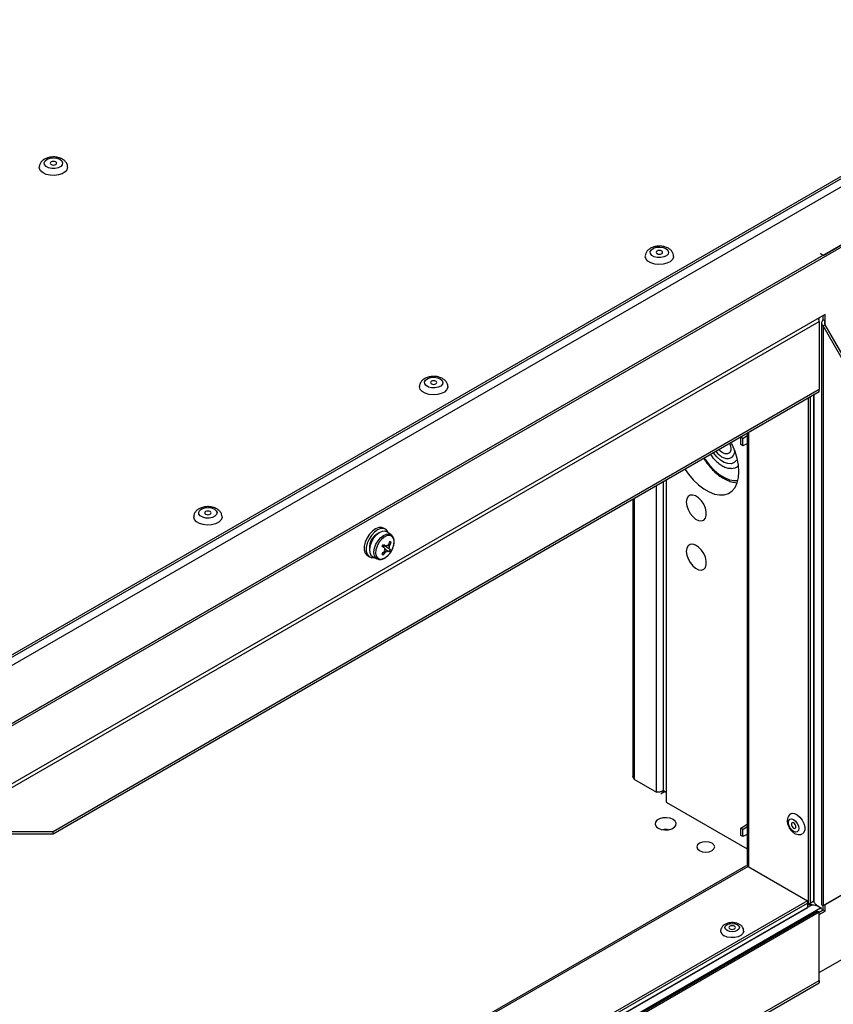
# Model space of a CAD drawing. Units: millimetres. Extents: x 165 to 4201, y 286 to 3164.
# Drawn here: x 3364 to 3593, y 785 to 1062 of the extents above; entities that cross this region are included whole.
import ezdxf

# ---------------------------------------------------------------- set-up
doc = ezdxf.new("R2010")
doc.units = ezdxf.units.MM

msp = doc.modelspace()

# ---------------------------------------------------------------- linework, layer by layer
at = {"color": 7, "linetype": 'Continuous', "lineweight": 25}
for p, q in [((3275.3, 833.52), (3697.53, 1077.27)), ((3277.28, 834.01), (3695.76, 1075.59)), ((3697.94, 1074.5), (3276.93, 831.45)), ((3604.28, 1004.08), (3322.51, 841.42)), ((3604.84, 1003.75), (3323.07, 841.09)), ((3590.13, 995.92), (3604.28, 1004.08)), ((3336.65, 849.58), (3590.15, 995.93)), ((3590.13, 995.92), (3589.43, 996.33)), ((3590.15, 995.93), (3589.44, 996.33)), ((3589.07, 978.32), (3338.84, 833.87)), ((3590.7, 979.26), (3589.07, 978.32)), ((3590.13, 977.71), (3590.13, 978.93)), ((3590.7, 977.38), (3590.13, 977.71)), ((3590.7, 977.38), (3590.7, 979.26)), ((3339.75, 833.34), (3589.07, 977.28)), ((3589.07, 977.28), (3589.07, 958.04)), ((3589.71, 976.86), (3589.71, 812.87)), ((3590.7, 976.34), (3590.13, 976.01)), ((3590.13, 976.01), (3590.13, 812.54)), ((3598.31, 961.85), (3590.13, 976.01)), ((3598.87, 962.18), (3590.7, 976.34)), ((3589.07, 958.04), (3373.07, 833.34)), ((3589.07, 957.39), (3589.07, 958.04)), ((3589.07, 957.39), (3373.07, 832.69)), ((3585.91, 955.56), (3585.91, 812.94)), ((3586.47, 955.89), (3586.47, 813.27)), ((3587.53, 813.88), (3587.53, 956.5)), ((3566.97, 944.6), (3567.26, 944.8)), ((3567.53, 944.27), (3566.97, 944.6)), ((3566.97, 942.56), (3566.97, 944.6)), ((3567.53, 944.27), (3568.71, 945.07)), ((3567.53, 942.23), (3567.53, 944.27)), ((3568.71, 945.63), (3568.71, 823.72)), ((3567.53, 942.23), (3566.97, 942.56)), ((3568.71, 942.8), (3567.53, 942.23)), ((3560.17, 939.11), (3559.28, 940.19)), ((3560, 940.6), (3560.42, 940.07)), ((3560.98, 940.91), (3560.82, 941.08)), ((3545.18, 845.01), (3545.18, 932.05)), ((3545.93, 932.48), (3545.93, 841.73)), ((3536.55, 927.07), (3536.55, 848.92)), ((3466.77, 918.7), (3466.21, 919.02)), ((3468.33, 917.15), (3467.14, 917.91)), ((3468.33, 917.15), (3468.44, 917.07)), ((3466.22, 913.58), (3466.46, 913.96)), ((3466.27, 914.12), (3466.46, 913.96)), ((3468.22, 912.85), (3466.46, 913.96)), ((3468.38, 915), (3467.96, 915)), ((3461.71, 911.23), (3462.27, 910.9)), ((3463.14, 910.98), (3464.39, 910.33)), ((3466.06, 911.41), (3465.86, 911.79)), ((3536.97, 848.1), (3543.14, 844.54)), ((3544.7, 844.24), (3545.6, 844.76)), ((3545.18, 845.01), (3545.93, 844.57)), ((3545.93, 841.73), (3568.71, 828.58)), ((3373.07, 833.34), (3339.75, 833.34)), ((3373.07, 832.69), (3373.07, 833.34)), ((3566.97, 834.36), (3568.71, 835.54)), ((3567.53, 834.04), (3566.97, 834.36)), ((3566.97, 832.32), (3566.97, 834.36)), ((3567.53, 834.04), (3568.71, 834.83)), ((3567.53, 832), (3567.53, 834.04)), ((3373.07, 832.69), (3339.75, 832.69)), ((3567.53, 832), (3566.97, 832.32)), ((3568.71, 832.56), (3567.53, 832)), ((3568.27, 823.67), (3347.28, 696.1)), ((3568.99, 823.6), (3585.76, 813.92)), ((3590.13, 812.54), (3598.31, 817.26)), ((3590.7, 812.87), (3598.31, 817.26)), ((3585.76, 813.92), (3347.28, 676.25)), ((3585.76, 813.92), (3585.76, 813.27)), ((3586.47, 813.27), (3587.53, 813.88)), ((3587.41, 813.8), (3587.53, 813.58)), ((3588.58, 810.9), (3338.8, 666.71)), ((3347.28, 675.59), (3585.76, 813.27)), ((3347.28, 674.37), (3585.76, 812.04)), ((3585.76, 813.27), (3585.76, 812.04)), ((3585.91, 812.94), (3585.76, 813.02)), ((3587.08, 812.8), (3585.76, 812.8)), ((3585.91, 812.94), (3586.47, 813.27)), ((3589.07, 810.7), (3590.13, 811.31)), ((3589.07, 810.05), (3590.7, 810.99)), ((3590.13, 811.31), (3589.43, 811.72)), ((3590.7, 812.87), (3590.13, 812.54)), ((3590.13, 811.31), (3590.13, 812.54)), ((3590.13, 811.31), (3590.7, 810.99)), ((3590.7, 810.99), (3590.7, 812.87)), ((3589.07, 810.7), (3339.75, 666.77)), ((3589.07, 791.47), (3589.07, 810.7)), ((3589.07, 793.72), (3604.84, 802.82)), ((3373.07, 666.77), (3589.07, 791.47)), ((3589.07, 791.47), (3589.07, 790.81)), ((3373.07, 666.12), (3589.07, 790.81))]:
    msp.add_line(p, q, dxfattribs=at)
at = {"color": 8, "linetype": 'Continuous', "lineweight": 25}
for p, q in [((3277.28, 834.01), (3695.76, 1075.59)), ((3590.7, 976.34), (3590.7, 977.38)), ((3587.53, 956.5), (3587.53, 813.58)), ((3569.13, 945.88), (3569.13, 823.52)), ((3543.14, 844.54), (3543.14, 930.87)), ((3545.18, 845.06), (3545.18, 932.05)), ((3536.97, 848.1), (3536.97, 927.31)), ((3568.99, 823.6), (3347.28, 695.61)), ((3589.43, 811.8), (3337.22, 666.21)), ((3587.08, 812.8), (3347.28, 674.37))]:
    msp.add_line(p, q, dxfattribs=at)
at = {"color": 7, "linetype": 'Continuous', "lineweight": 25, "flags": 128}
for points in [[(3374.15, 1023.3), (3374.96, 1023), (3375.52, 1022.56), (3375.78, 1022.03), (3375.68, 1021.48), (3375.25, 1020.99), (3374.54, 1020.62), (3373.64, 1020.42), (3372.69, 1020.43), (3371.8, 1020.63), (3371.1, 1021.01), (3370.68, 1021.5), (3370.6, 1022.05), (3370.87, 1022.58), (3371.45, 1023.02), (3372.27, 1023.31), (3373.21, 1023.4), (3374.15, 1023.3)], [(3372.85, 1021.42), (3373.2, 1021.38), (3373.54, 1021.43), (3373.83, 1021.54), (3374.02, 1021.71), (3374.09, 1021.91), (3374.01, 1022.11), (3373.81, 1022.28), (3373.52, 1022.39), (3373.17, 1022.42), (3372.83, 1022.38), (3372.54, 1022.26), (3372.35, 1022.09), (3372.29, 1021.9), (3372.36, 1021.7), (3372.56, 1021.53), (3372.85, 1021.42)], [(3377.19, 1020.77), (3377.19, 1020.75), (3377, 1020.07), (3376.48, 1019.45), (3375.67, 1018.95), (3374.63, 1018.61), (3373.47, 1018.46), (3372.28, 1018.51), (3371.17, 1018.76), (3370.24, 1019.2), (3369.58, 1019.77), (3369.23, 1020.43), (3369.19, 1020.76)], [(3545.84, 997.83), (3546.38, 997.38), (3546.6, 996.84), (3546.47, 996.29), (3546, 995.81), (3545.27, 995.46), (3544.36, 995.28), (3543.41, 995.31), (3542.53, 995.53), (3541.86, 995.92), (3541.47, 996.43), (3541.43, 996.98), (3541.73, 997.5), (3542.34, 997.92), (3543.18, 998.19), (3544.12, 998.27), (3545.05, 998.14), (3545.84, 997.83)], [(3543.37, 996.4), (3543.66, 996.29), (3544, 996.25), (3544.35, 996.29), (3544.64, 996.4), (3544.83, 996.57), (3544.9, 996.77), (3544.83, 996.97), (3544.64, 997.14), (3544.35, 997.25), (3544, 997.29), (3543.66, 997.25), (3543.37, 997.14), (3543.17, 996.97), (3543.1, 996.77), (3543.17, 996.57), (3543.37, 996.4)], [(3548, 995.63), (3547.98, 995.37), (3547.67, 994.7), (3547.03, 994.12), (3546.13, 993.67), (3545.04, 993.4), (3543.85, 993.32), (3542.68, 993.45), (3541.63, 993.77), (3540.78, 994.26), (3540.23, 994.86), (3540.01, 995.54), (3540, 995.63)], [(3482.2, 961.09), (3482.74, 960.64), (3482.96, 960.1), (3482.83, 959.55), (3482.36, 959.07), (3481.63, 958.72), (3480.72, 958.54), (3479.77, 958.57), (3478.89, 958.79), (3478.22, 959.18), (3477.83, 959.69), (3477.79, 960.24), (3478.09, 960.76), (3478.7, 961.19), (3479.54, 961.45), (3480.48, 961.53), (3481.41, 961.4), (3482.2, 961.09)], [(3484.36, 958.89), (3484.34, 958.63), (3484.03, 957.96), (3483.4, 957.38), (3482.49, 956.93), (3481.4, 956.66), (3480.21, 956.58), (3479.04, 956.71), (3477.99, 957.03), (3477.14, 957.52), (3476.59, 958.13), (3476.37, 958.8), (3476.36, 958.89)], [(3479.73, 959.66), (3480.02, 959.55), (3480.36, 959.51), (3480.71, 959.55), (3481, 959.66), (3481.19, 959.83), (3481.26, 960.03), (3481.19, 960.23), (3481, 960.4), (3480.71, 960.51), (3480.36, 960.55), (3480.02, 960.51), (3479.73, 960.4), (3479.53, 960.23), (3479.46, 960.03), (3479.53, 959.83), (3479.73, 959.66)], [(3551.28, 935.57), (3552.21, 934.22), (3553.55, 932.62), (3554.98, 931.22), (3556.48, 930.07), (3558, 929.19), (3559.5, 928.61), (3560.93, 928.36), (3562.27, 928.42), (3563.47, 928.8), (3564.49, 929.5), (3565.32, 930.49), (3565.93, 931.74), (3566.31, 933.23), (3566.43, 934.9), (3566.31, 936.72), (3565.93, 938.64), (3565.32, 940.59), (3564.49, 942.54), (3564.31, 942.9)], [(3565.76, 938.15), (3565.74, 938.12), (3565.11, 937.49), (3564.29, 937.17), (3563.32, 937.18), (3562.27, 937.53), (3561.2, 938.18), (3560.17, 939.11)], [(3563.89, 940.38), (3563.73, 940.2), (3563.18, 939.9), (3562.49, 939.93), (3561.72, 940.28), (3560.98, 940.91)], [(3551.58, 926.33), (3551.71, 925.29), (3552.07, 924.2), (3552.65, 923.16), (3553.38, 922.25), (3554.2, 921.56), (3555.04, 921.15), (3555.83, 921.05), (3556.48, 921.27), (3556.96, 921.8), (3557.21, 922.59), (3557.21, 923.57), (3556.96, 924.64), (3556.48, 925.72), (3555.83, 926.71), (3555.04, 927.51), (3554.2, 928.07), (3553.38, 928.33), (3552.65, 928.26), (3552.07, 927.88), (3551.71, 927.22), (3551.58, 926.33)], [(3418.56, 924.35), (3419.1, 923.9), (3419.32, 923.36), (3419.19, 922.82), (3418.72, 922.33), (3417.99, 921.98), (3417.08, 921.81), (3416.13, 921.83), (3415.25, 922.05), (3414.58, 922.44), (3414.19, 922.95), (3414.15, 923.5), (3414.45, 924.02), (3415.06, 924.45), (3415.9, 924.72), (3416.84, 924.79), (3417.77, 924.67), (3418.56, 924.35)], [(3420.72, 922.15), (3420.7, 921.89), (3420.39, 921.23), (3419.76, 920.64), (3418.85, 920.19), (3417.76, 919.92), (3416.57, 919.84), (3415.4, 919.97), (3414.35, 920.29), (3413.51, 920.78), (3412.95, 921.39), (3412.73, 922.06), (3412.72, 922.15)], [(3416.09, 922.93), (3416.38, 922.81), (3416.72, 922.77), (3417.07, 922.81), (3417.36, 922.93), (3417.56, 923.09), (3417.62, 923.29), (3417.56, 923.49), (3417.36, 923.66), (3417.07, 923.77), (3416.72, 923.81), (3416.38, 923.77), (3416.09, 923.66), (3415.89, 923.49), (3415.82, 923.29), (3415.89, 923.09), (3416.09, 922.93)], [(3466.21, 919.02), (3465.72, 919.2), (3464.9, 919.18), (3464.01, 918.83), (3463.11, 918.18), (3462.28, 917.28), (3461.59, 916.21), (3461.09, 915.05), (3460.82, 913.89), (3460.8, 912.84), (3461.04, 911.97), (3461.52, 911.36), (3461.71, 911.23)], [(3466.96, 918.57), (3466.29, 918.87), (3465.47, 918.85), (3464.57, 918.5), (3463.68, 917.85), (3462.85, 916.95), (3462.15, 915.88), (3461.65, 914.72), (3461.38, 913.56), (3461.37, 912.51), (3461.61, 911.64), (3462.09, 911.03), (3462.76, 910.72), (3463.58, 910.74), (3463.59, 910.75)], [(3467.14, 917.91), (3466.62, 918.1), (3465.86, 918.06), (3465.02, 917.7), (3464.19, 917.05), (3463.44, 916.17), (3462.84, 915.14), (3462.43, 914.05), (3462.26, 913), (3462.35, 912.08), (3462.68, 911.38), (3463.14, 910.98)], [(3464.61, 910.51), (3465.23, 910.25), (3465.98, 910.31), (3466.79, 910.7), (3467.58, 911.37), (3468.28, 912.26), (3468.81, 913.28), (3469.13, 914.33), (3469.2, 915.31), (3469.02, 916.12), (3468.6, 916.68), (3467.99, 916.94), (3467.24, 916.88), (3466.42, 916.49), (3465.63, 915.82), (3464.93, 914.93), (3464.4, 913.92), (3464.08, 912.87), (3464.01, 911.89), (3464.19, 911.08), (3464.61, 910.51)], [(3467.57, 917.63), (3467.44, 917.95), (3466.96, 918.57)], [(3551.58, 912.44), (3551.71, 911.41), (3552.07, 910.32), (3552.65, 909.28), (3553.38, 908.37), (3554.2, 907.68), (3555.04, 907.26), (3555.83, 907.17), (3556.48, 907.39), (3556.96, 907.92), (3557.21, 908.71), (3557.21, 909.68), (3556.96, 910.76), (3556.48, 911.84), (3555.83, 912.82), (3555.04, 913.63), (3554.2, 914.19), (3553.38, 914.45), (3552.65, 914.38), (3552.07, 914), (3551.71, 913.33), (3551.58, 912.44)], [(3464.56, 910.25), (3464.47, 910.29), (3464.12, 910.52)], [(3581.05, 838.43), (3581.42, 838.57), (3582.12, 838.52), (3582.87, 838.16), (3583.6, 837.52), (3584.24, 836.68), (3584.7, 835.72), (3584.95, 834.75), (3584.95, 833.88), (3584.7, 833.19), (3584.3, 832.81)], [(3543.65, 834.39), (3544.5, 834.05), (3545.51, 833.89), (3546.55, 833.94), (3547.49, 834.2), (3548.23, 834.62), (3548.67, 835.17), (3548.76, 835.77), (3548.49, 836.35), (3547.89, 836.84), (3547.04, 837.19), (3546.03, 837.34), (3544.99, 837.29), (3544.05, 837.04), (3543.31, 836.61), (3542.87, 836.07), (3542.78, 835.47), (3543.05, 834.88), (3543.65, 834.39)], [(3580.38, 835.97), (3580.49, 836.55), (3580.81, 836.91), (3581.28, 837), (3581.83, 836.81), (3582.39, 836.36), (3582.86, 835.72), (3583.17, 835), (3583.28, 834.3), (3583.17, 833.72), (3582.86, 833.36), (3582.39, 833.27), (3581.83, 833.46), (3581.28, 833.91), (3580.81, 834.54), (3580.49, 835.26), (3580.38, 835.97)], [(3582.47, 834.76), (3582.42, 835.07), (3582.28, 835.39), (3582.08, 835.67), (3581.83, 835.87), (3581.59, 835.95), (3581.38, 835.91), (3581.25, 835.75), (3581.2, 835.5), (3581.25, 835.19), (3581.38, 834.87), (3581.59, 834.59), (3581.83, 834.4), (3582.08, 834.31), (3582.28, 834.35), (3582.42, 834.51), (3582.47, 834.76)], [(3555.32, 828.07), (3556.13, 827.75), (3557.08, 827.64), (3558.04, 827.75), (3558.85, 828.07), (3559.39, 828.53), (3559.58, 829.09), (3559.39, 829.64), (3558.85, 830.11), (3558.04, 830.42), (3557.08, 830.53), (3556.13, 830.42), (3555.32, 830.11), (3554.77, 829.64), (3554.58, 829.09), (3554.77, 828.53), (3555.32, 828.07)], [(3567.76, 805.37), (3567.76, 805.29), (3567.54, 804.69), (3566.99, 804.16), (3566.17, 803.76), (3565.18, 803.53), (3564.11, 803.51), (3563.08, 803.69), (3562.21, 804.04)], [(3563.06, 805.51), (3562.61, 805.9), (3562.46, 806.35), (3562.61, 806.8), (3563.06, 807.19), (3563.72, 807.44), (3564.51, 807.53), (3565.29, 807.44), (3565.96, 807.19), (3566.4, 806.8), (3566.56, 806.35), (3566.4, 805.9), (3565.96, 805.51), (3565.29, 805.26), (3564.51, 805.17), (3563.72, 805.26), (3563.06, 805.51)], [(3565.15, 806.72), (3564.85, 806.83), (3564.51, 806.87), (3564.16, 806.83), (3563.87, 806.72), (3563.68, 806.55), (3563.61, 806.35), (3563.68, 806.15), (3563.87, 805.98), (3564.16, 805.87), (3564.51, 805.83), (3564.85, 805.87), (3565.15, 805.98), (3565.34, 806.15), (3565.41, 806.35), (3565.34, 806.55), (3565.15, 806.72)]]:
    msp.add_lwpolyline(points, dxfattribs=at)
at = {"color": 8, "linetype": 'Continuous', "lineweight": 25, "flags": 128}
for points in [[(3556.66, 938.68), (3556.87, 938.35), (3558.1, 936.73), (3559.45, 935.31), (3560.87, 934.13), (3562.33, 933.24), (3563.77, 932.65), (3565.15, 932.39), (3566.14, 932.42)], [(3464.12, 910.52), (3463.93, 910.72), (3463.61, 911.42), (3463.53, 912.32), (3463.69, 913.36), (3464.09, 914.43), (3464.68, 915.44), (3465.42, 916.3), (3466.24, 916.94), (3467.06, 917.3), (3467.82, 917.34), (3468.33, 917.15)]]:
    msp.add_lwpolyline(points, dxfattribs=at)
at = {"color": 7, "linetype": 'Continuous', "lineweight": 25}
for centre, radius, start, end in [((3563.16, 940.62), 2.06, 279.087, 8.8914), ((3564.36, 938.56), 2.72, 267.8787, 316.062), ((3466.86, 913.45), 4.59, 116.6227, 183.3827), ((3452.88, 922.65), 15.72, 325.836, 328.3804), ((3441.18, 879.87), 41.99, 52.7116, 53.9453), ((3464.9, 914.58), 1.44, 322.7484, 341.2314), ((3441.56, 880.46), 41.99, 52.7116, 53.9453), ((3465.13, 914.5), 1.2, 341.2824, 348.7327), ((3467.61, 913.34), 0.81, 91.9094, 139.0237), ((3459.74, 918.15), 8.81, 332.9335, 340.8038), ((3466.9, 913.61), 1.04, 335.997, 15.6995), ((3460.06, 917.9), 8.81, 332.9335, 340.8038), ((3465.37, 911.57), 4.56, 48.8216, 53.9353), ((3459.34, 918.36), 9.26, 313.7059, 321.317), ((3470.62, 917.45), 7.56, 229.8354, 232.9215), ((3459.66, 918.11), 9.26, 313.7059, 321.317), ((3467.57, 912.86), 1.04, 155.997, 195.6995), ((3466.86, 913.13), 0.81, 271.9094, 319.0237), ((3462.95, 907.23), 7.02, 45.8054, 49.8803), ((3461.73, 916.63), 7.51, 324.4427, 329.7737), ((3463.33, 907.82), 7.02, 45.8054, 49.8803), ((3545.77, 828.89), 5.11, 81.3412, 98.6588), ((3568.57, 823.01), 0.724, 54.3824, 114.3071), ((3562.82, 805.49), 1.56, 184.4321, 247.1243)]:
    msp.add_arc(centre, radius, start, end, dxfattribs=at)
for points, knots in [([(3374.46, 1023.52), (3374.26, 1023.56), (3373.7, 1023.67), (3372.73, 1023.68), (3371.61, 1023.48), (3370.63, 1023.07), (3369.87, 1022.49), (3369.39, 1021.79), (3369.17, 1021.18), (3369.21, 1020.83), (3369.22, 1020.76)], [0, 0, 0, 0, 0.085778, 0.241202, 0.398636, 0.561057, 0.705184, 0.837545, 0.964701, 1, 1, 1, 1]), ([(3377.16, 1020.78), (3377.17, 1020.85), (3377.21, 1021.19), (3376.98, 1021.8), (3376.51, 1022.47), (3375.82, 1023.02), (3375.11, 1023.35), (3374.62, 1023.48), (3374.46, 1023.52)], [0, 0, 0, 0, 0.051406, 0.256421, 0.45434, 0.662009, 0.889225, 1, 1, 1, 1]), ([(3546.54, 997.9), (3546.36, 997.99), (3545.88, 998.24), (3544.97, 998.48), (3543.84, 998.56), (3542.71, 998.42), (3541.69, 998.07), (3540.88, 997.54), (3540.32, 996.87), (3540.02, 996.2), (3540.03, 995.78), (3540.04, 995.64)], [0, 0, 0, 0, 0.074969, 0.204265, 0.333833, 0.464597, 0.598812, 0.721988, 0.834866, 0.941767, 1, 1, 1, 1]), ([(3547.99, 995.63), (3547.97, 995.88), (3547.93, 996.41), (3547.52, 997.11), (3547.03, 997.6), (3546.67, 997.82), (3546.54, 997.9)], [0, 0, 0, 0, 0.2684002, 0.5557715, 0.8483865, 1, 1, 1, 1]), ([(3590.13, 977.71), (3590.03, 977.59), (3589.81, 977.36), (3589.69, 976.96), (3589.74, 976.55), (3589.91, 976.23), (3590.08, 976.06), (3590.13, 976.01)], [0, 0, 0, 0, 0.223153, 0.44633, 0.669507, 0.892684, 1, 1, 1, 1]), ([(3482.9, 961.16), (3482.72, 961.25), (3482.24, 961.5), (3481.33, 961.74), (3480.2, 961.82), (3479.07, 961.68), (3478.05, 961.33), (3477.24, 960.8), (3476.68, 960.13), (3476.38, 959.47), (3476.39, 959.05), (3476.4, 958.9)], [0, 0, 0, 0, 0.074969, 0.204265, 0.333833, 0.464597, 0.598812, 0.721988, 0.834866, 0.941767, 1, 1, 1, 1]), ([(3484.35, 958.89), (3484.33, 959.14), (3484.29, 959.67), (3483.88, 960.37), (3483.39, 960.86), (3483.03, 961.08), (3482.9, 961.16)], [0, 0, 0, 0, 0.2684002, 0.5557715, 0.8483865, 1, 1, 1, 1]), ([(3563.82, 942.81), (3563.85, 942.74), (3564.01, 942.37), (3564.13, 941.7), (3564.13, 940.96), (3564, 940.52), (3563.9, 940.42), (3563.88, 940.39)], [0, 0, 0, 0, 0.0670227, 0.3552179, 0.6378442, 0.9155683, 1, 1, 1, 1]), ([(3556.51, 938.59), (3556.8, 938.15), (3557.46, 937.16), (3558.64, 935.78), (3559.99, 934.47), (3561.42, 933.39), (3562.88, 932.56), (3564.36, 931.99), (3565.32, 931.87), (3565.8, 931.8)], [0, 0, 0, 0, 0.116915, 0.263089, 0.409623, 0.556702, 0.70445, 0.852773, 1, 1, 1, 1]), ([(3558.45, 939.71), (3558.73, 939.32), (3559.1, 938.82), (3559.51, 938.38), (3559.61, 938.27)], [0, 0, 0, 0, 0.764517, 1, 1, 1, 1]), ([(3560.42, 940.07), (3560.57, 939.92), (3560.99, 939.5), (3561.77, 938.96), (3562.66, 938.6), (3563.23, 938.6), (3563.47, 938.6)], [0, 0, 0, 0, 0.158656, 0.460771, 0.768729, 1, 1, 1, 1]), ([(3559.61, 938.27), (3559.79, 938.09), (3560.33, 937.55), (3561.28, 936.81), (3562.45, 936.19), (3563.44, 935.86), (3564.01, 935.88), (3564.2, 935.88)], [0, 0, 0, 0, 0.129603, 0.375818, 0.624031, 0.873737, 1, 1, 1, 1]), ([(3419.26, 924.42), (3419.09, 924.51), (3418.6, 924.76), (3417.69, 925), (3416.56, 925.09), (3415.43, 924.94), (3414.41, 924.59), (3413.6, 924.06), (3413.04, 923.39), (3412.74, 922.73), (3412.75, 922.31), (3412.76, 922.16)], [0, 0, 0, 0, 0.074969, 0.204265, 0.333833, 0.464597, 0.598812, 0.721988, 0.834866, 0.941767, 1, 1, 1, 1]), ([(3420.71, 922.15), (3420.69, 922.4), (3420.65, 922.93), (3420.24, 923.63), (3419.75, 924.12), (3419.39, 924.35), (3419.26, 924.42)], [0, 0, 0, 0, 0.2684002, 0.5557715, 0.8483865, 1, 1, 1, 1]), ([(3468.62, 912.9), (3468.67, 912.98), (3468.91, 913.4), (3469.14, 914.2), (3469.27, 915.22), (3469.14, 916.09), (3468.82, 916.76), (3468.48, 917.02), (3468.33, 917.12)], [0, 0, 0, 0, 0.055497, 0.259654, 0.465655, 0.674867, 0.858148, 1, 1, 1, 1]), ([(3466.21, 914.31), (3466.42, 914.19), (3466.68, 914.05), (3466.94, 913.9), (3467, 913.87)], [0, 0, 0, 0, 0.793208, 1, 1, 1, 1]), ([(3467.85, 913.19), (3467.79, 913.22), (3467.28, 913.52), (3466.75, 913.83), (3466.28, 914.11), (3466.27, 914.12)], [0, 0, 0, 0, 0.113306, 0.972457, 1, 1, 1, 1]), ([(3467.42, 914.11), (3467.52, 914.07), (3467.68, 913.99), (3467.84, 913.92), (3467.9, 913.89)], [0, 0, 0, 0, 0.623447, 1, 1, 1, 1]), ([(3464.62, 910.25), (3464.81, 910.2), (3465.24, 910.08), (3465.99, 910.24), (3466.79, 910.64), (3467.56, 911.3), (3468.21, 912.08), (3468.5, 912.65), (3468.62, 912.9)], [0, 0, 0, 0, 0.142161, 0.311451, 0.490735, 0.677215, 0.864222, 1, 1, 1, 1]), ([(3466.89, 912.32), (3466.83, 912.36), (3466.72, 912.44), (3466.61, 912.52), (3466.55, 912.56)], [0, 0, 0, 0, 0.4754896, 1, 1, 1, 1]), ([(3466.58, 913.12), (3466.82, 912.98), (3467.11, 912.81), (3467.41, 912.63), (3467.47, 912.6)], [0, 0, 0, 0, 0.798594, 1, 1, 1, 1]), ([(3545.18, 845.06), (3545.05, 844.96), (3544.78, 844.76), (3544.28, 844.57), (3543.77, 844.48), (3543.38, 844.49), (3543.2, 844.53), (3543.14, 844.54)], [0, 0, 0, 0, 0.223153, 0.44633, 0.669507, 0.892684, 1, 1, 1, 1]), ([(3544.42, 844.16), (3544.49, 844.17), (3544.69, 844.2), (3544.96, 844.43), (3545.15, 844.73), (3545.21, 844.96), (3545.23, 845.03)], [0, 0, 0, 0, 0.1618333, 0.4996871, 0.8375405, 1, 1, 1, 1]), ([(3581.07, 838.41), (3580.89, 838.3), (3580.5, 838.04), (3580.16, 837.41), (3580.04, 836.86), (3580.03, 836.53), (3580.03, 836.46)], [0, 0, 0, 0, 0.274415, 0.589684, 0.910195, 1, 1, 1, 1]), ([(3580.03, 836.46), (3580.04, 836.28), (3580.07, 835.79), (3580.31, 834.97), (3580.81, 834.06), (3581.49, 833.29), (3582.27, 832.76), (3583.07, 832.53), (3583.77, 832.54), (3584.14, 832.75), (3584.28, 832.83)], [0, 0, 0, 0, 0.0837692, 0.2272045, 0.3714835, 0.5185554, 0.6721063, 0.8003854, 0.9200191, 1, 1, 1, 1]), ([(3589.57, 811.89), (3589.41, 811.96), (3589.07, 812.13), (3588.41, 812.57), (3587.87, 813.08), (3587.62, 813.46), (3587.53, 813.58)], [0, 0, 0, 0, 0.26677, 0.558987, 0.851341, 1, 1, 1, 1]), ([(3587.08, 812.8), (3587.35, 812.77), (3587.93, 812.72), (3588.71, 812.41), (3589.26, 812.09), (3589.49, 811.94), (3589.57, 811.89)], [0, 0, 0, 0, 0.26677, 0.558987, 0.851341, 1, 1, 1, 1]), ([(3588.59, 810.89), (3588.63, 810.91), (3588.72, 810.95), (3588.91, 810.86), (3589.03, 810.74), (3589.07, 810.7)], [0, 0, 0, 0, 0.339492, 0.785523, 1, 1, 1, 1]), ([(3590.13, 812.54), (3590.03, 812.58), (3589.82, 812.65), (3589.7, 812.78), (3589.72, 812.85), (3589.73, 812.86)], [0, 0, 0, 0, 0.446676, 0.893399, 1, 1, 1, 1]), ([(3567.73, 805.36), (3567.74, 805.44), (3567.77, 805.77), (3567.54, 806.33), (3567.08, 806.91), (3566.41, 807.37), (3565.56, 807.67), (3564.57, 807.79), (3563.54, 807.69), (3562.62, 807.38), (3561.9, 806.89), (3561.44, 806.26), (3561.23, 805.71), (3561.28, 805.42), (3561.29, 805.37)], [0, 0, 0, 0, 0.027597, 0.115619, 0.200184, 0.290141, 0.389607, 0.493953, 0.599509, 0.708389, 0.806709, 0.89599, 0.981822, 1, 1, 1, 1])]:
    msp.add_open_spline(points, degree=3, knots=knots, dxfattribs=at)
for points in [[(3589.07, 977.28), (3589.05, 977.34), (3589.01, 977.47), (3588.97, 977.74), (3588.98, 978.04), (3589.04, 978.23), (3589.07, 978.32)], [(3590.7, 977.38), (3590.65, 977.3), (3590.54, 977.14), (3590.5, 976.86), (3590.54, 976.58), (3590.65, 976.42), (3590.7, 976.34)], [(3536.97, 848.1), (3536.85, 848.23), (3536.61, 848.47), (3536.57, 848.77), (3536.55, 848.92)]]:
    msp.add_open_spline(points, degree=3, dxfattribs=at)

doc.saveas('drawing.dxf')
